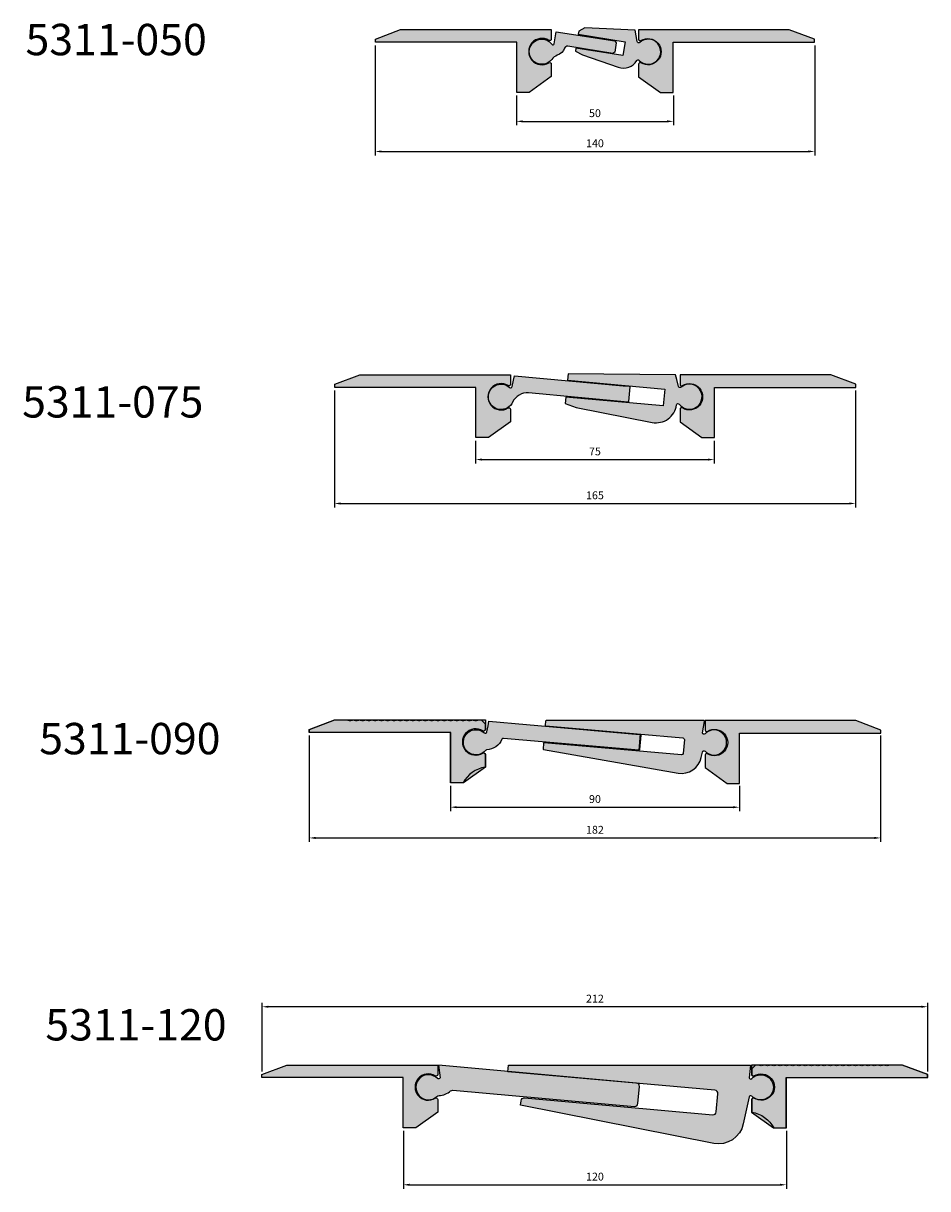
# Model space of a CAD drawing. Units: millimetres. Extents: x 81 to 643, y 887 to 1313.
# Drawn here: x 81 to 369, y 897 to 1269 of the extents above; entities that cross this region are included whole.
import ezdxf

# ---------------------------------------------------------------- set-up
doc = ezdxf.new("R2010")
doc.units = ezdxf.units.MM
doc.layers.add('Tonkie', color=4, linetype='Continuous', lineweight=25)
doc.styles.get("Standard").update_dxf_attribs({"font": 'arial.ttf'})
doc.dimstyles.new('1', dxfattribs={"dimtxt": 2.5, "dimasz": 2, "dimexe": 1.25, "dimexo": 1, "dimgap": 1, "dimtad": 1, "dimdec": 1, "dimtxsty": 'Standard', "dimcen": 2.5, "dimadec": 0, "dimazin": 0, "dimtfac": 1, "dimtdec": 1, "dimtmove": 0, "dimatfit": 3, "dimfxl": 1, "dimarcsym": 0})

# ---------------------------------------------------------------- blocks, each defined once
blk = doc.blocks.new('*D9')
at = {"layer": 'Defpoints', "color": 0, "transparency": 16777216}
for p in [(238.3000000002108, 1246.800000000044), (288.3000000000636, 1246.800000000044), (288.3000000000636, 1237.6)]:
    blk.add_point(p, dxfattribs=at)
at = {"layer": 'Tonkie', "color": 0, "lineweight": -2, "transparency": 16777216}
for p, q in [((238.3000000002108, 1245.800000000044), (238.3000000002108, 1236.35)), ((288.3000000000636, 1245.800000000044), (288.3000000000636, 1236.35)), ((240.3000000002108, 1237.6), (286.3000000000636, 1237.6))]:
    blk.add_line(p, q, dxfattribs=at)
at = {"layer": 'Tonkie', "color": 0, "transparency": 16777216}
for points in [[(240.3000000002108, 1237.933333333333), (240.3000000002108, 1237.266666666667), (238.3000000002108, 1237.6)], [(286.3000000000636, 1237.933333333333), (286.3000000000636, 1237.266666666667), (288.3000000000636, 1237.6)]]:
    blk.add_solid(points, dxfattribs=at)
at = {"layer": 'Tonkie', "color": 0, "transparency": 16777216, "insert": (263.3000000001372, 1239.876432469304), "char_height": 2.5, "attachment_point": 5}
blk.add_mtext('50', dxfattribs=at)
blk = doc.blocks.new('*D11')
at = {"layer": 'Defpoints', "color": 0, "transparency": 16777216}
for p in [(225.3000000001376, 1136.800000000024), (301.3000000001367, 1136.800000000025), (301.3000000001367, 1129.8)]:
    blk.add_point(p, dxfattribs=at)
at = {"layer": 'Tonkie', "color": 0, "lineweight": -2, "transparency": 16777216}
for p, q in [((225.3000000001376, 1135.800000000024), (225.3000000001376, 1128.55)), ((301.3000000001367, 1135.800000000025), (301.3000000001367, 1128.55)), ((227.3000000001376, 1129.8), (299.3000000001367, 1129.8))]:
    blk.add_line(p, q, dxfattribs=at)
at = {"layer": 'Tonkie', "color": 0, "transparency": 16777216}
for points in [[(227.3000000001376, 1130.133333333333), (227.3000000001376, 1129.466666666667), (225.3000000001376, 1129.8)], [(299.3000000001367, 1130.133333333333), (299.3000000001367, 1129.466666666667), (301.3000000001367, 1129.8)]]:
    blk.add_solid(points, dxfattribs=at)
at = {"layer": 'Tonkie', "color": 0, "transparency": 16777216, "insert": (263.3000000001372, 1132.071316507503), "char_height": 2.5, "attachment_point": 5}
blk.add_mtext('75', dxfattribs=at)
blk = doc.blocks.new('*D13')
at = {"layer": 'Defpoints', "color": 0, "transparency": 16777216}
for p in [(217.3000000001379, 1026.800000000024), (309.3000000001365, 1026.800000000024), (309.3000000001365, 1019)]:
    blk.add_point(p, dxfattribs=at)
at = {"layer": 'Tonkie', "color": 0, "lineweight": -2, "transparency": 16777216}
for p, q in [((217.3000000001379, 1025.800000000024), (217.3000000001379, 1017.75)), ((309.3000000001365, 1025.800000000024), (309.3000000001365, 1017.75)), ((219.3000000001379, 1019), (307.3000000001365, 1019))]:
    blk.add_line(p, q, dxfattribs=at)
at = {"layer": 'Tonkie', "color": 0, "transparency": 16777216}
for points in [[(219.3000000001379, 1019.333333333333), (219.3000000001379, 1018.666666666667), (217.3000000001379, 1019)], [(307.3000000001365, 1019.333333333333), (307.3000000001365, 1018.666666666667), (309.3000000001365, 1019)]]:
    blk.add_solid(points, dxfattribs=at)
at = {"layer": 'Tonkie', "color": 0, "transparency": 16777216, "insert": (263.3000000001372, 1021.276432469304), "char_height": 2.5, "attachment_point": 5}
blk.add_mtext('90', dxfattribs=at)
blk = doc.blocks.new('*D15')
at = {"layer": 'Defpoints', "color": 0, "transparency": 16777216}
for p in [(202.3000000001377, 916.8000000000242), (324.3000000001367, 916.8000000000246), (324.3000000001367, 898.6551159618003)]:
    blk.add_point(p, dxfattribs=at)
at = {"layer": 'Tonkie', "color": 0, "lineweight": -2, "transparency": 16777216}
for p, q in [((202.3000000001377, 915.8000000000242), (202.3000000001377, 897.4051159618003)), ((324.3000000001367, 915.8000000000246), (324.3000000001367, 897.4051159618003)), ((204.3000000001377, 898.6551159618003), (322.3000000001367, 898.6551159618003))]:
    blk.add_line(p, q, dxfattribs=at)
at = {"layer": 'Tonkie', "color": 0, "transparency": 16777216}
for points in [[(204.3000000001377, 898.9884492951337), (204.3000000001377, 898.321782628467), (202.3000000001377, 898.6551159618003)], [(322.3000000001367, 898.9884492951337), (322.3000000001367, 898.321782628467), (324.3000000001367, 898.6551159618003)]]:
    blk.add_solid(points, dxfattribs=at)
at = {"layer": 'Tonkie', "color": 0, "transparency": 16777216, "insert": (263.3000000001372, 900.9315484311046), "char_height": 2.5, "attachment_point": 5}
blk.add_mtext('120', dxfattribs=at)
blk = doc.blocks.new('*D18')
at = {"layer": 'Defpoints', "color": 0, "transparency": 16777216}
for p in [(193.3000000002108, 1262.800000000053), (333.3000000000636, 1262.800000000053), (333.3000000000636, 1228)]:
    blk.add_point(p, dxfattribs=at)
at = {"layer": 'Tonkie', "color": 0, "lineweight": -2, "transparency": 16777216}
for p, q in [((193.3000000002108, 1261.800000000053), (193.3000000002108, 1226.75)), ((333.3000000000636, 1261.800000000053), (333.3000000000636, 1226.75)), ((195.3000000002108, 1228), (331.3000000000636, 1228))]:
    blk.add_line(p, q, dxfattribs=at)
at = {"layer": 'Tonkie', "color": 0, "transparency": 16777216}
for points in [[(195.3000000002108, 1228.333333333333), (195.3000000002108, 1227.666666666667), (193.3000000002108, 1228)], [(331.3000000000636, 1228.333333333333), (331.3000000000636, 1227.666666666667), (333.3000000000636, 1228)]]:
    blk.add_solid(points, dxfattribs=at)
at = {"layer": 'Tonkie', "color": 0, "transparency": 16777216, "insert": (263.3000000001372, 1230.276432469304), "char_height": 2.5, "attachment_point": 5}
blk.add_mtext('140', dxfattribs=at)
blk = doc.blocks.new('*D19')
at = {"layer": 'Defpoints', "color": 0, "transparency": 16777216}
for p in [(180.3000000002831, 1152.800000000032), (346.3000000001366, 1152.800000000033), (346.3000000001366, 1115.8)]:
    blk.add_point(p, dxfattribs=at)
at = {"layer": 'Tonkie', "color": 0, "lineweight": -2, "transparency": 16777216}
for p, q in [((180.3000000002831, 1151.800000000032), (180.3000000002831, 1114.55)), ((346.3000000001366, 1151.800000000033), (346.3000000001366, 1114.55)), ((182.3000000002831, 1115.8), (344.3000000001366, 1115.8))]:
    blk.add_line(p, q, dxfattribs=at)
at = {"layer": 'Tonkie', "color": 0, "transparency": 16777216}
for points in [[(182.3000000002831, 1116.133333333333), (182.3000000002831, 1115.466666666667), (180.3000000002831, 1115.8)], [(344.3000000001366, 1116.133333333333), (344.3000000001366, 1115.466666666667), (346.3000000001366, 1115.8)]]:
    blk.add_solid(points, dxfattribs=at)
at = {"layer": 'Tonkie', "color": 0, "transparency": 16777216, "insert": (263.3000000002098, 1118.076432469304), "char_height": 2.5, "attachment_point": 5}
blk.add_mtext('165', dxfattribs=at)
blk = doc.blocks.new('*D20')
at = {"layer": 'Defpoints', "color": 0, "transparency": 16777216}
for p in [(157.3000000002826, 955.4000000000001), (157.3000000002826, 933.8000000000327), (369.3000000001368, 933.8000000000333)]:
    blk.add_point(p, dxfattribs=at)
at = {"layer": 'Tonkie', "color": 0, "lineweight": -2, "transparency": 16777216}
for p, q in [((157.3000000002826, 934.8000000000327), (157.3000000002826, 956.6500000000001)), ((367.3000000001368, 955.4000000000001), (159.3000000002826, 955.4000000000001)), ((369.3000000001368, 934.8000000000333), (369.3000000001368, 956.6500000000001))]:
    blk.add_line(p, q, dxfattribs=at)
at = {"layer": 'Tonkie', "color": 0, "transparency": 16777216}
for points in [[(159.3000000002826, 955.7333333333335), (159.3000000002826, 955.0666666666667), (157.3000000002826, 955.4000000000001)], [(367.3000000001368, 955.7333333333335), (367.3000000001368, 955.0666666666667), (369.3000000001368, 955.4000000000001)]]:
    blk.add_solid(points, dxfattribs=at)
at = {"layer": 'Tonkie', "color": 0, "transparency": 16777216, "insert": (263.3000000002097, 957.6551159618009), "char_height": 2.5, "attachment_point": 5}
blk.add_mtext('212', dxfattribs=at)
blk = doc.blocks.new('*D21')
at = {"layer": 'Defpoints', "color": 0, "transparency": 16777216}
for p in [(172.3000000002835, 1042.800000000032), (354.3000000001364, 1042.800000000033), (354.3000000001364, 1009.2)]:
    blk.add_point(p, dxfattribs=at)
at = {"layer": 'Tonkie', "color": 0, "lineweight": -2, "transparency": 16777216}
for p, q in [((172.3000000002835, 1041.800000000032), (172.3000000002835, 1007.95)), ((354.3000000001364, 1041.800000000033), (354.3000000001364, 1007.95)), ((174.3000000002835, 1009.2), (352.3000000001364, 1009.2))]:
    blk.add_line(p, q, dxfattribs=at)
at = {"layer": 'Tonkie', "color": 0, "transparency": 16777216}
for points in [[(174.3000000002835, 1009.533333333333), (174.3000000002835, 1008.866666666667), (172.3000000002835, 1009.2)], [(352.3000000001364, 1009.533333333333), (352.3000000001364, 1008.866666666667), (354.3000000001364, 1009.2)]]:
    blk.add_solid(points, dxfattribs=at)
at = {"layer": 'Tonkie', "color": 0, "transparency": 16777216, "insert": (263.3000000002099, 1011.476432469304), "char_height": 2.5, "attachment_point": 5}
blk.add_mtext('182', dxfattribs=at)
blk = doc.blocks.new('5311шарнирны папа')
at = {"true_color": 0xa6bbc3}
h = blk.add_hatch(color=9, dxfattribs=at)
h.dxf.hatch_style = 1
edge = h.paths.add_edge_path()
edge.add_line((27.33769434117542, 3.953414124976065), (26.6732549821063, 3.545897023350761))
edge.add_line((26.6732549821063, 3.545897023350761), (12.42268451201272, 5.799278751231867))
edge.add_arc((12.26649934276933, 4.811550958310992), 0.9999999999999654, 81.01446135494255, 158.0409949750206)
edge.add_arc((7.629241106684243, 6.681266458556954), 3.999999999999932, 290.25961349125333, 338.0409949750095, ccw=False)
edge.add_arc((10.39943685536354, -0.8237995314255087), 3.999999999999586, 110.2596134912754, 142.1836418163812)
edge.add_arc((4.079596914039904, 4.081261438239074), 4.000000000005188, 36.22162765412497, 322.18364181760677, ccw=False)
edge.add_arc((7.629241106683944, 6.681266458556357), 0.4000000000001118, 216.2216276534034, 351.0144613549371)
edge.add_line((8.024332223852412, 6.618792390858943), (8.620327728632674, 10.44166925025762))
edge.add_line((8.620327728632674, 10.44166925025762), (27.29799565948764, 7.496808197611216))
edge.add_line((27.29799565948764, 7.496808197611216), (27.80428455848602, 6.90416884627817))
edge.add_line((27.80428455848602, 6.90416884627817), (27.33769434117542, 3.953414124976065))
at = {"color": 0, "linetype": 'Continuous'}
blk.add_lwpolyline([(27.33769434117542, 3.953414124976065), (26.6732549821063, 3.545897023350761), (12.42268451201272, 5.799278751231867, 0.3493455323444018), (11.33904769555227, 5.185494058360035, -0.2115597626221633), (9.01433898102323, 2.928733463565294, 0.1402028139920334), (7.239516884730165, 1.628730953438861, -2.987039564207747), (7.306546180077532, 6.444902365804154, 0.66687192071965), (8.024332223852412, 6.618792390858943), (8.620327728632674, 10.44166925025762), (27.29799565948764, 7.496808197611216), (27.80428455848602, 6.90416884627817)], format="xyb", close=True, dxfattribs=at)
blk = doc.blocks.new('5311шарнирный мама')
at = {"true_color": 0xa6bbc3}
h = blk.add_hatch(color=9, dxfattribs=at)
h.dxf.hatch_style = 1
edge = h.paths.add_edge_path()
edge.add_arc((19.98946365219674, 2.815465723950021), 0.4999999999996246, 43.9414978293442, 148.6761818741949, ccw=False)
edge.add_arc((23.22968284714348, 5.93812157573643), 4.000000000000068, 223.9414978293312, 492.2195095923958)
edge.add_arc((20.20580525052626, 9.27071280189577), 0.4999999999996829, 190.7685061368388, 312.2195095924161, ccw=False)
edge.add_line((19.71461020026751, 9.177292126448663), (19.02946986307774, 12.82423305692222))
edge.add_line((19.02946986307774, 12.82423305692222), (2.97452064515781, 13.57325729873986))
edge.add_line((2.97452064515781, 13.57325729873986), (0.9804991176934834, 12.49356384710012))
edge.add_line((0.9804991176934834, 12.49356384710012), (0.8243139484497704, 11.50583605417904))
edge.add_line((0.8243139484497704, 11.50583605417904), (15.8377764008471, 9.131821481677605))
edge.add_line((15.8377764008471, 9.131821481677605), (15.13494313925136, 4.687046413534006))
edge.add_line((15.13494313925136, 4.687046413534006), (0.1214806868540279, 7.061060986034761))
edge.add_line((0.1214806868540279, 7.061060986034761), (-0.03470448238940094, 6.073333193114138))
edge.add_line((-0.03470448238940094, 6.073333193114138), (2.210894085225931, 4.908306552593046))
edge.add_line((2.210894085225931, 4.908306552593046), (13.65673976746248, 0.9494409804328257))
edge.add_arc((15.29112830849505, 5.674774206454376), 5.000000000000178, 250.9206257511617, 328.676181874194)
at = {"color": 0, "linetype": 'Continuous'}
blk.add_lwpolyline([(19.56234225731507, 3.075402858722953, -0.4917070533608569), (20.3494880071905, 3.162427485259457, 2.363820701717621), (20.54179165015032, 8.900424887878387, -0.5858229486555298), (19.71461020026751, 9.177292126448663), (19.02946986307774, 12.82423305692222), (2.97452064515781, 13.57325729873986), (0.9804991176934834, 12.49356384710012), (0.8243139484497704, 11.50583605417904), (15.8377764008471, 9.131821481677605), (15.13494313925136, 4.687046413534006), (0.1214806868540279, 7.061060986034761), (-0.03470448238940094, 6.073333193114138), (2.210894085225931, 4.908306552593046), (13.65673976746248, 0.9494409804328257, 0.3529186875992453)], format="xyb", close=True, dxfattribs=at)
blk = doc.blocks.new('5312-075папа')
at = {"true_color": 0xa6bbc3}
h = blk.add_hatch(color=9, dxfattribs=at)
h.dxf.hatch_style = 1
edge = h.paths.add_edge_path()
edge.add_line((42.43437116622741, 7.618036763215429), (44.32799800983538, 7.444982616620706))
edge.add_arc((44.30974513297578, 7.245817277049691), 0.2000000000002231, -5.2363503610752105, 84.76364964048707, ccw=False)
edge.add_line((44.5089104725463, 7.227564400184662), (44.08909430464736, 2.646761590068451))
edge.add_arc((43.8899289650771, 2.665014466933524), 0.1999999999999754, 264.76364964046843, 354.7636496389058, ccw=False)
edge.add_line((43.87167608821746, 2.465849127362759), (12.68764324123221, 5.32376764336837))
edge.add_arc((12.23132131961231, 0.3446341541107558), 4.999999999999758, 84.76364963898588, 155.2924289855584)
edge.add_arc((4.055244742567339, 4.106518230864133), 4.000000000035466, 48.02578096685153, 335.29242898483284, ccw=False)
edge.add_arc((7.06482742271539, 7.452024484298613), 0.5000000000107929, 228.0257809675713, 348.7636496396441)
edge.add_line((7.555243287307704, 7.354596152859727), (7.952938182921017, 9.356435691547091))
edge.add_line((7.952938182921017, 9.356435691547091), (8.22341620440551, 10.74255453779304))
edge.add_line((8.22341620440551, 10.74255453779304), (42.43437116622741, 7.618036763215429))
at = {"color": 0, "linetype": 'Continuous'}
blk.add_lwpolyline([(42.43437116622741, 7.618036763215429), (44.32799800983538, 7.444982616620706, -0.4142135623810865), (44.5089104725463, 7.227564400184662), (44.08909430464736, 2.646761590068451, -0.4142135623651035), (43.87167608821746, 2.465849127362759), (12.68764324123221, 5.32376764336837, 0.3178372451048076), (7.689056554593563, 2.434569752273234, -3.044500928910989), (6.730429347143755, 7.080301567242401, 0.581651024276213), (7.555243287307704, 7.354596152859727), (7.952938182921017, 9.356435691547091), (8.22341620440551, 10.74255453779304), (42.43437116622741, 7.618036763215429)], format="xyb", dxfattribs=at)
blk = doc.blocks.new('5312-075мама')
at = {"true_color": 0xa6bbc3}
h = blk.add_hatch(color=9, dxfattribs=at)
h.dxf.hatch_style = 1
edge = h.paths.add_edge_path()
edge.add_line((35.89630487405138, 11.59871063058469), (35.3169775365639, 13.79702280456942))
edge.add_line((35.3169775365639, 13.79702280456942), (34.93278579222124, 15.31100379870584))
edge.add_line((34.93278579222124, 15.31100379870584), (0.8300129973702468, 15.57164300970473))
edge.add_line((0.8300129973702468, 15.57164300970473), (0.6474842287187101, 13.57998961400264))
edge.add_line((0.6474842287187101, 13.57998961400264), (31.51811186211243, 10.75079369990382))
edge.add_line((31.51811186211243, 10.75079369990382), (31.02528418675347, 5.373329531506187))
edge.add_line((31.02528418675347, 5.373329531506187), (0.154656553359743, 8.202525445605005))
edge.add_line((0.154656553359743, 8.202525445605005), (-0.02787221529224837, 6.210872049902008))
edge.add_line((-0.02787221529224837, 6.210872049902008), (3.366256842862455, 4.895620006910775))
edge.add_line((3.366256842862455, 4.895620006910775), (27.53584997940725, 0.1700758463009322))
edge.add_arc((28.78308926000286, 6.549291642693021), 6.499999999999925, 258.9373076093265, 352.504792206444)
edge.add_arc((35.72327968561905, 5.636188769964638), 0.5000000000000302, 36.73607739481491, 172.5047922064469, ccw=False)
edge.add_arc((39.32957599156997, 8.327773238950423), 4.00000000000006, 216.7360773948267, 490.958053798591)
edge.add_arc((36.37979750273118, 11.72612679130214), 0.4999999999996733, 194.7636496388765, 310.95805379857995, ccw=False)
at = {"color": 0, "linetype": 'Continuous'}
blk.add_lwpolyline([(35.89630487405138, 11.59871063058469), (35.3169775365639, 13.79702280456942), (34.93278579222124, 15.31100379870584), (0.8300129973702468, 15.57164300970473), (0.6474842287187101, 13.57998961400264), (31.51811186211243, 10.75079369990382), (31.02528418675347, 5.373329531506187), (0.154656553359743, 8.202525445605005), (-0.02787221529224837, 6.210872049902008), (3.366256842862455, 4.895620006910775), (27.53584997940725, 0.1700758463009322, 0.4325702094383305), (35.227551798075, 5.701410403730932, -0.6730412084680897), (36.12397927516922, 5.935253710962996, 2.545876303117547), (36.70755066815745, 11.34853195215211, -0.5554184529968765)], format="xyb", close=True, dxfattribs=at)
blk = doc.blocks.new('5312-090папа')
at = {"true_color": 0xa6bbc3}
h = blk.add_hatch(color=9, dxfattribs=at)
h.dxf.hatch_style = 1
edge = h.paths.add_edge_path()
edge.add_line((55.90992704829364, 6.445873739826979), (56.19185171985018, 6.419638543675553))
edge.add_arc((56.17442057131686, 6.220399604055829), 0.1999999999999571, -4.999999996902204, 85.00000000466122, ccw=False)
edge.add_line((56.37365951093611, 6.202968455517073), (55.9727430945421, 1.620472844273543))
edge.add_arc((55.773504154919, 1.637903992816639), 0.2000000000041653, 265.0000000035182, 355.0000000019551, ccw=False)
edge.add_line((55.75607300638134, 1.43866505319307), (12.74954514332157, 5.201248696431556))
edge.add_arc((12.70596727197871, 4.703151347385108), 0.4999999999978735, 85.00000000354062, 155.4688442668157)
edge.add_arc((6.974632749068368, 7.31883569119778), 5.799999999999792, 273.8351273307487, 335.4688442664598, ccw=False)
edge.add_arc((7.396012202902815, 1.032943602092092), 0.4999999999998337, 93.83512733072916, 139.4081233305111)
edge.add_arc((3.978876157079765, 3.96094313157537), 4.000000000035443, 48.26213133102851, 319.40812333051764, ccw=False)
edge.add_arc((6.974632749068802, 7.318835691198051), 0.5000000000106822, 228.262131331763, 349.0000000038357)
edge.add_line((7.465446340809507, 7.223431193540598), (7.854880103829686, 9.226894223613506))
edge.add_line((7.854880103829686, 9.226894223613506), (8.067297060954928, 10.64962710968118))
edge.add_line((8.067297060954928, 10.64962710968118), (55.90992704915584, 6.445873739751491))
at = {"color": 0, "linetype": 'Continuous'}
blk.add_lwpolyline([(55.90992704829364, 6.445873739826979), (56.19185171985018, 6.419638543675553, -0.4142135623810865), (56.37365951093611, 6.202968455517073), (55.9727430945421, 1.620472844273543, -0.4142135623651035), (55.75607300638134, 1.43866505319307), (12.74954514332157, 5.201248696431556, 0.3175493343995083), (12.25109945270069, 4.91074534292239, -0.275604177052631), (7.362569389106596, 1.531823926624163, 0.2015127546266627), (7.016330420036724, 1.358276883143169, -2.448775489825436), (6.641770905515017, 6.945736517898702, 0.581651024276213), (7.465446340809507, 7.223431193540598), (7.854880103829686, 9.226894223613506), (8.067297060954928, 10.64962710968118), (55.90992704915584, 6.445873739751491)], format="xyb", dxfattribs=at)
blk = doc.blocks.new('5312-090мама')
at = {"true_color": 0xa6bbc3}
h = blk.add_hatch(color=9, dxfattribs=at)
h.dxf.hatch_style = 1
edge = h.paths.add_edge_path()
edge.add_arc((0.9520846944396125, 16.59686375988491), 0.2000000000000277, 89.99999999997759, 174.999999999993)
edge.add_line((0.7528457548212373, 16.61429490843447), (0.6364246893665495, 15.28359604114557))
edge.add_arc((0.8356636289850033, 15.266164892596), 0.2000000000001083, 174.9999999999899, 264.9999999999897)
edge.add_line((0.8182324804354266, 15.06692595297754), (44.53285259702056, 11.24239226243417))
edge.add_arc((44.48927472564674, 10.74429491338837), 0.4999999999999183, -5.0000000000009095, 84.99999999999937, ccw=False)
edge.add_line((44.98737207469253, 10.70071704201455), (44.60388680660276, 6.317460370410387))
edge.add_arc((44.10578945755697, 6.361038241784214), 0.49999999999992, 264.99999999999943, 354.9999999999995, ccw=False)
edge.add_line((44.06221158618314, 5.862940892738422), (0.3475914695982283, 9.687474583282707))
edge.add_arc((0.3301603210486502, 9.488235643664256), 0.2000000000001063, 84.99999999998933, 174.9999999999903)
edge.add_line((0.1309213814301984, 9.50566679221383), (-0.01576634881212158, 7.829018363369684))
edge.add_arc((0.1834725908060405, 7.811587214820323), 0.1999999999997989, 175.0000000000439, 260.000000000043)
edge.add_line((0.1487429552728372, 7.614625664218053), (42.99469839623043, 0.05972770574389585))
edge.add_arc((44.10578945755695, 6.361038241784389), 6.398518408051555, 259.9999999999994, 347.9999999999968)
edge.add_line((50.3644848866436, 5.03071146083748), (50.73220650026678, 6.760705636194231))
edge.add_arc((51.2212803006344, 6.656749790785866), 0.5000000000005951, 44.251011413913375, 168.0000000000747, ccw=False)
edge.add_arc((54.44458361567984, 9.796863759930657), 3.999999999999534, 224.2510114138497, 495.7489885861689)
edge.add_arc((51.22128030063335, 12.9369777290737), 0.5000000000001263, 192.0000000000011, 315.74898858616484, ccw=False)
edge.add_line((50.73220650026633, 12.83302188366478), (51.38475460139171, 16.48793595289798))
edge.add_arc((51.21702048780147, 16.5968637598991), 0.1999999999999359, 327.0000000006335, 450.0000000000223)
edge.add_line((51.21702048780139, 16.79686375989904), (0.9520846944396908, 16.79686375988494))
at = {"color": 0, "linetype": 'Continuous'}
blk.add_lwpolyline([(0.9520846944396908, 16.79686375988494, 0.3888787318530659), (0.7528457548212373, 16.61429490843447), (0.6364246893665495, 15.28359604114557, 0.4142135623730943), (0.8182324804354266, 15.06692595297754), (44.53285259702056, 11.24239226243417, -0.4142135623730981), (44.98737207469253, 10.70071704201455), (44.60388680660276, 6.317460370410387, -0.4142135623730961), (44.06221158618314, 5.862940892738422), (0.3475914695982283, 9.687474583282707, 0.4142135623731004), (0.1309213814301984, 9.50566679221383), (-0.01576634881212158, 7.829018363369684, 0.3888787318529851), (0.1487429552728372, 7.614625664218053), (42.99469839623043, 0.05972770574389585, 0.4040262258351432), (50.3644848866436, 5.03071146083748), (50.73220650026678, 6.760705636194231, -0.599370935145143), (51.5794251134173, 7.005651342913822, 2.459561465264961), (51.57942511341639, 12.58807617694656, -0.5993709351451574), (50.73220650026633, 12.83302188366478), (51.38475460139171, 16.48793595289798, 0.6135066739326716), (51.2, 16.8)], format="xyb", close=True, dxfattribs=at)
blk = doc.blocks.new('5312-120папа')
at = {"true_color": 0xa6bbc3}
h = blk.add_hatch(color=9, dxfattribs=at)
h.dxf.hatch_style = 1
edge = h.paths.add_edge_path()
edge.add_arc((11.73335682639119, 2.037128212756535), 0.9999999999998347, 84.87945859365772, 131.6694189057119, ccw=False)
edge.add_line((11.82260821337258, 3.033137344201407), (69.72138719314711, -2.15511461587397))
edge.add_arc((69.81063858012814, -1.159105484429598), 0.9999999999993049, 264.8794585936754, 354.8794585937079)
edge.add_line((70.80664771157257, -1.248356871410067), (71.2975303399707, 4.22969335153681))
edge.add_arc((70.30152120852557, 4.318944738518037), 1.000000000000082, 354.8794585936681, 444.8794585936679)
edge.add_line((70.3907725955068, 5.314953869963176), (7.209469807089761, 10.97656753105053))
edge.add_line((7.209469807089761, 10.97656753105053), (7.701573250341141, 7.012725654808548))
edge.add_arc((7.212499449975066, 7.11668150021736), 0.4999999999991761, 224.2510114133062, 347.99999999998795, ccw=False)
edge.add_arc((3.989196134891992, 3.976567531075147), 4.000000000026112, 44.25101141352295, 312.990402561793)
edge.add_arc((7.398575353440807, 0.3192278771212543), 0.9999999999994982, 91.56804336968861, 132.9904025617636, ccw=False)
edge.add_arc((7.212500935440049, 7.116681540880077), 5.799999999999248, 271.5680286899304, 311.6694189057206)
at = {"color": 0, "linetype": 'Continuous'}
blk.add_lwpolyline([(11.06852507772209, 2.784121349245254, -0.2070443597457896), (11.82260821337258, 3.033137344201407), (69.72138719314711, -2.15511461587397, 0.4142135623732615), (70.80664771157257, -1.248356871410067), (71.2975303399707, 4.22969335153681, 0.4142135623730919), (70.3907725955068, 5.314953869963176), (7.209469807089761, 10.97656753105053), (7.701573250341141, 7.012725654808548, -0.599370935148228), (6.854354637189488, 6.767779948094187, 2.377146037947388), (6.716699509735179, 1.050695807908198, -0.1827332448692884), (7.371211249990381, 1.318853409929091, 0.1767831692927602), (11.06852507772163, 2.784121349245936, 0.1767831692927602)], format="xyb", close=True, dxfattribs=at)
blk = doc.blocks.new('5312-120мама')
at = {"true_color": 0xa6bbc3}
h = blk.add_hatch(color=9, dxfattribs=at)
h.dxf.hatch_style = 1
edge = h.paths.add_edge_path()
edge.add_arc((66.84517956767655, 7.968058800000548), 7.999999792807479, 258.8433502028955, 347.9983064349741, ccw=False)
edge.add_line((65.29724279716271, 0.1192443392421012), (4.079980774739226, 12.19246105129687))
edge.add_line((4.079980774739226, 12.19246105129687), (4.20937558077668, 13.63645439117127))
edge.add_arc((5.205384712221628, 13.54720300419026), 0.9999999999998769, 84.87945859365612, 174.8794585936797, ccw=False)
edge.add_line((5.294636099203046, 14.54321213563517), (65.00104685831508, 9.192980090875977))
edge.add_arc((65.09029824529652, 10.1889892223209), 0.9999999999998875, 264.8794585936546, 354.8794585936532)
edge.add_line((66.08630737674144, 10.09973783533943), (66.60396542123368, 15.87659079772075))
edge.add_arc((65.60795628978855, 15.96584218470199), 1.000000000000083, 354.8794585936677, 444.8794585936679)
edge.add_line((65.69720767676978, 16.96185131614712), (0.014742128986029, 22.84759168279643))
edge.add_line((0.014742128986029, 22.84759168279643), (0.1962011025346442, 24.87259992916611))
edge.add_line((0.1962011025346442, 24.87259992916611), (76.9962011025346, 24.87259992916589))
edge.add_line((76.9962011025346, 24.87259992916589), (76.48382398708333, 20.90875805292436))
edge.add_arc((76.97289778745039, 21.01271389833296), 0.500000000000103, 191.9999999999655, 315.7489885866472)
edge.add_arc((80.1962011025343, 17.87259992919138), 4.000000000025353, -135.74898858698322, 135.7489885864977, ccw=False)
edge.add_arc((76.97289778743252, 14.7324859600928), 0.4999999999828935, 44.25101141227714, 167.999999998959)
edge.add_line((76.48382398708424, 14.83644180550701), (74.67031100335959, 6.30453401833816))
at = {"color": 0, "linetype": 'Continuous'}
blk.add_lwpolyline([(74.67031100335959, 6.30453401833816, -0.4099003080514521), (65.29724279716271, 0.1192443392421012), (4.079980774739226, 12.19246105129687), (4.20937558077668, 13.63645439117127, -0.4142135623732157), (5.294636099203046, 14.54321213563517), (65.00104685831508, 9.192980090875977, 0.4142135623730883), (66.08630737674144, 10.09973783533943), (66.60396542123368, 15.87659079772075, 0.4142135623730976), (65.69720767676978, 16.96185131614712), (0.014742128986029, 22.84759168279643), (0.1962011025346442, 24.87259992916611), (76.9962011025346, 24.87259992916589), (76.48382398708333, 20.90875805292436, 0.599370935148228), (77.33104260023634, 20.66381234620886, -2.459561465300692), (77.3310426002127, 15.08138751219818, 0.5993709351482298), (76.48382398708424, 14.83644180550701), (74.67031100335959, 6.30453401833816)], format="xyb", dxfattribs=at)
blk = doc.blocks.new('5311АНКЕР')
at = {"true_color": 0xa6bbc3}
h = blk.add_hatch(color=9, dxfattribs=at)
h.dxf.hatch_style = 1
edge = h.paths.add_edge_path()
edge.add_line((56.2, 20.84618182201393), (56.19968696161483, 17.82613157129958))
edge.add_arc((55.69968696161489, 17.82613157099149), 0.4999999999999361, -122.1349279985526, 3.530470849000267e-08, ccw=False)
edge.add_arc((53.19968696241078, 13.84618182206502), 4.200000000000117, 57.86507200800776, 302.1349279924391)
edge.add_arc((55.69968696161494, 9.866232073138633), 0.4999999999998858, -3.5298228340252535e-08, 122.13492799480889, ccw=False)
edge.add_line((56.19968696161483, 9.866232072830599), (56.19968696161347, 5.846181822065091))
edge.add_line((56.19968696161347, 5.846181822065091), (49.19968696180855, 0.8461818220650912))
edge.add_line((49.19968696180855, 0.8461818220650912), (45.19968696180855, 0.8461818220650912))
edge.add_line((45.19968696180855, 0.8461818220650912), (45.19968696180855, 16.84618182208419))
edge.add_line((45.19968696180855, 16.84618182208419), (0.1996869618085526, 16.84618182207373))
edge.add_line((0.1996869618085498, 16.84618182207373), (0.1996869618085498, 17.84618182207373))
edge.add_line((0.1996869618085498, 17.84618182207373), (8.1996869618721, 20.84618182204213))
edge.add_line((8.1996869618721, 20.84618182204213), (56.2, 20.84618182201393))
at = {"color": 0, "linetype": 'Continuous'}
blk.add_lwpolyline([(56.2, 20.84618182201393), (56.19968696161483, 17.82613157129958, -0.5898383018490064), (55.43372951484777, 17.4027326615585, 1.809068067021661), (55.43372951487551, 10.28963098258896, -0.5898383018269466), (56.19968696161483, 9.866232072830599), (56.19968696161347, 5.846181822065091), (49.19968696180855, 0.8461818220650912), (45.19968696180855, 0.8461818220650912), (45.19968696180855, 16.84618182208419), (0.1996869618085498, 16.84618182207373), (0.1996869618085498, 17.84618182207373), (8.1996869618721, 20.84618182204213)], format="xyb", close=True, dxfattribs=at)

msp = doc.modelspace()

# ---------------------------------------------------------------- linework, layer by layer
at = {"linetype": 'Continuous'}
for points in [[(184.3000000002826, 1046.799999999999, -0.09901951359305416), (184.8000000002835, 1046.699999999999, 0.199999999999747), (185.8000000002826, 1046.699999999998, -0.2000000000000978), (186.8000000002835, 1046.699999999998, 0.1999999999998528), (187.8000000002844, 1046.699999999997, -0.1999999999998857), (188.8000000002839, 1046.699999999997, 0.2000000000000382), (189.8000000002844, 1046.699999999996, -0.2000000000001442), (190.8000000002848, 1046.699999999995, 0.1999999999999523), (191.8000000002848, 1046.699999999995, -0.2000000000000517), (192.8000000002844, 1046.699999999994, 0.199999999999747), (193.8000000002835, 1046.699999999993, -0.2000000000000978), (194.8000000002844, 1046.699999999993, 0.1999999999998528), (195.8000000002844, 1046.699999999992, -0.2000000000000318), (196.8000000002848, 1046.699999999991, 0.199999999999908), (197.8000000002844, 1046.69999999999, -0.1999999999998859), (198.8000000002839, 1046.69999999999, 0.200000000000038), (199.8000000002844, 1046.69999999999, -0.2000000000001442), (200.8000000002848, 1046.699999999989, 0.1999999999999525), (201.8000000002848, 1046.699999999988, -0.2000000000000514), (202.8000000002844, 1046.699999999987, 0.199999999999747), (203.8000000002835, 1046.699999999987, -0.2000000000000975), (204.8000000002844, 1046.699999999986, 0.1999999999998528), (205.8000000002844, 1046.699999999986, -0.2000000000000319), (206.8000000002848, 1046.699999999985, 0.1999999999998729), (207.8000000002839, 1046.699999999983, -0.2000000000001247), (208.8000000002835, 1046.699999999984, 0.2000000000001165), (209.8000000002848, 1046.699999999983, -0.2000000000000448), (210.8000000002848, 1046.699999999983, 0.200000000000032), (211.8000000002844, 1046.699999999982, -0.1999999999998729), (212.8000000002839, 1046.69999999998, 0.2000000000000507), (213.8000000002839, 1046.69999999998, -0.2000000000000176), (214.8000000002839, 1046.69999999998, 0.2000000000000973), (215.8000000002839, 1046.699999999979, -0.1999999999999917), (216.8000000002839, 1046.699999999978, 0.1999999999999717), (217.8000000002839, 1046.699999999977, -0.1999999999999657), (218.8000000002844, 1046.699999999977, 0.2000000000001112), (219.8000000002848, 1046.699999999976, -0.1999999999998067), (220.8000000002839, 1046.699999999975, 0.2000000000000313), (221.8000000002839, 1046.699999999975, -0.1999999999999326), (222.8000000002839, 1046.699999999974, 0.1999999999999715), (223.8000000002844, 1046.699999999973, -0.2000000000000125), (224.8000000002844, 1046.699999999973, 0.1999999999999657), (225.8000000002839, 1046.699999999973, -0.09901951359278596), (226.3000000002839, 1046.799999999972), (227.1000000002823, 1046.799999999972), (228.3000000002835, 1045.599999999971), (228.3000000000897, 1043.779949749258, -0.5898383018490064), (227.5340425533227, 1043.356550839517, 1.809068067021661), (227.5340425533504, 1036.243449160547, -0.5898383018269466), (228.3000000000897, 1035.820050250789), (228.3000000000884, 1031.800000000023, 0.2260470110509283), (221.3000000002835, 1026.800000000023), (217.3000000002835, 1026.800000000023), (217.3000000002835, 1042.800000000042), (172.3000000002835, 1042.800000000032), (172.3000000002835, 1043.800000000032), (180.300000000347, 1046.8)], [(357.3000000001377, 936.8000000000005, 0.09901951359305416), (356.8000000001368, 936.7000000000002, -0.199999999999747), (355.8000000001377, 936.6999999999997, 0.2000000000000978), (354.8000000001368, 936.699999999999, -0.1999999999998528), (353.8000000001359, 936.6999999999981, 0.1999999999998857), (352.8000000001363, 936.6999999999981, -0.2000000000000382), (351.8000000001359, 936.6999999999972, 0.2000000000001442), (350.8000000001354, 936.6999999999967, -0.1999999999999523), (349.8000000001354, 936.6999999999961, 0.2000000000000517), (348.8000000001359, 936.6999999999952, -0.199999999999747), (347.8000000001368, 936.6999999999947, 0.2000000000000978), (346.8000000001359, 936.699999999994, -0.1999999999998528), (345.8000000001359, 936.6999999999936, 0.2000000000000318), (344.8000000001354, 936.6999999999927, -0.199999999999908), (343.8000000001359, 936.6999999999917, 0.1999999999998859), (342.8000000001363, 936.6999999999917, -0.200000000000038), (341.8000000001359, 936.6999999999908, 0.2000000000001442), (340.8000000001354, 936.6999999999902, -0.1999999999999525), (339.8000000001354, 936.6999999999897, 0.2000000000000514), (338.8000000001359, 936.6999999999886, -0.199999999999747), (337.8000000001368, 936.6999999999883, 0.2000000000000975), (336.8000000001359, 936.6999999999874, -0.1999999999998528), (335.8000000001359, 936.6999999999872, 0.2000000000000319), (334.8000000001354, 936.6999999999863, -0.1999999999998729), (333.8000000001363, 936.6999999999847, 0.2000000000001247), (332.8000000001368, 936.6999999999856, -0.2000000000001165), (331.8000000001354, 936.699999999984, 0.2000000000000448), (330.8000000001354, 936.699999999984, -0.200000000000032), (329.8000000001359, 936.6999999999829, 0.1999999999998729), (328.8000000001363, 936.6999999999817, -0.2000000000000507), (327.8000000001363, 936.6999999999811, 0.2000000000000176), (326.8000000001363, 936.6999999999817, -0.2000000000000973), (325.8000000001363, 936.6999999999804, 0.1999999999999917), (324.8000000001363, 936.6999999999797, -0.1999999999999717), (323.8000000001363, 936.6999999999786, 0.1999999999999657), (322.8000000001359, 936.6999999999786, -0.2000000000001112), (321.8000000001354, 936.6999999999776, 0.1999999999998067), (320.8000000001363, 936.6999999999767, -0.2000000000000313), (319.8000000001363, 936.6999999999765, 0.1999999999999326), (318.8000000001363, 936.6999999999756, -0.1999999999999715), (317.8000000001359, 936.6999999999747, 0.2000000000000125), (316.8000000001359, 936.6999999999745, -0.1999999999999657), (315.8000000001363, 936.6999999999738, 0.09901951359278596), (315.3000000001363, 936.7999999999735), (314.500000000138, 936.7999999999735), (313.3000000001368, 935.5999999999723), (313.3000000003305, 933.7799497492591, 0.5898383018490064), (314.0659574470976, 933.356550839518, -1.809068067021661), (314.0659574470698, 926.2434491605485, 0.5898383018269466), (313.3000000003305, 925.8200502507901), (313.3000000003319, 921.8000000000246, -0.2260470110509283), (320.3000000001368, 916.8000000000246), (324.3000000001368, 916.8000000000246), (324.3000000001368, 932.8000000000437), (369.3000000001368, 932.8000000000333), (369.3000000001368, 933.8000000000333), (361.3000000000732, 936.8000000000017)]]:
    msp.add_lwpolyline(points, format="xyb", close=True, dxfattribs=at)
at = {"layer": 'Tonkie'}
msp.add_line((277.7289450868269, 1042.432495710339), (277.2583040762755, 1037.053044340618), dxfattribs=at)

# ---------------------------------------------------------------- block references
for name, p, xscale, yscale, zscale in [('5311шарнирный мама', (257.1441145509584, 1253.886150037432), 0.9956360341265068, 0.9956360341265068, 0.9956360341265068), ('5311шарнирны папа', (242.2898054702073, 1255.715454865662), 1.000469799873732, 1.000469799873732, 1.000469799873732)]:
    msp.add_blockref(name, p, dxfattribs=dict(xscale=xscale, yscale=yscale, zscale=zscale))
at = {"color": 0}
for name, p, xscale, yscale, zscale in [('5312-075папа', (229.2924744076161, 1145.6250898895), 1.014289053654527, 1.014289053654527, 1.014289053654527), ('5312-075мама', (253.8959452919286, 1141.479798703966), 1.004372282346628, 1.004372282346628, 1.004372282346628), ('5312-090папа', (221.4083410859247, 1035.725022329397), 1.002826065575898, 1.002826065575898, 1.002826065575898), ('5312-090мама', (246.806824130972, 1029.825189640371), 0.9998332364164783, 0.9998332364164783, 0.9998332364164783), ('5312-120папа', (206.2660049579894, 925.766243915918), 0.998706771050566, 0.998706771050566, 0.998706771050566), ('5312-120мама', (235.5175257147835, 911.7312684829457), 1.005064396613234, 1.005064396613234, 1.005064396613234)]:
    msp.add_blockref(name, p, dxfattribs=dict(at, xscale=xscale, yscale=yscale, zscale=zscale))
at = {"layer": 'Tonkie', "color": 0}
for p in [(193.2, 1246), (180.2003139541553, 1135.953817591265), (172.2003154257693, 1025.953816793826), (157.0003124609437, 915.9538173941977)]:
    msp.add_blockref('5311АНКЕР', p, dxfattribs=at)
at = {"layer": 'Tonkie', "color": 0, "xscale": -1}
for p in [(333.3996850898347, 1245.953819449337), (346.5996842759116, 1135.953818376089), (354.5996827826999, 1025.753818179022), (369.3996827826999, 915.9538181790216)]:
    msp.add_blockref('5311АНКЕР', p, dxfattribs=at)

# ---------------------------------------------------------------- texts
at = {"char_height": 10, "attachment_point": 1}
for s, insert in [('\\pi0.72956;{\\fGOST type B|b0|i1|c204|p34;5311-050}', (74.61194014857097, 1268.67191282068)), ('\\pi0.4396;{\\fGOST type B|b0|i1|c204|p34;5311-\\fGOST type B|b0|i1|c0|p34;075}', (76.44002589981051, 1153.19134835104)), ('\\pi0.60226;{\\fGOST type B|b0|i1|c204|p34;5311-\\fGOST type B|b0|i1|c0|p34;090}', (80.244775511738, 1045.864004038121)), ('\\pi0.57044;{\\fGOST type B|b0|i1|c204|p34;5311-1\\fGOST type B|b0|i1|c0|p34;20}', (82.52240236399234, 954.6417704986402))]:
    msp.add_mtext_dynamic_manual_height_columns(s, width=53.79999999999998, gutter_width=12.5, heights=[0], dxfattribs=dict(at, insert=insert))

# ---------------------------------------------------------------- dimensions: what is measured, and where the dimension line sits
at = {"layer": 'Tonkie'}
for base, p1, p2, picture, middle in [((333.3000000000636, 1228), (193.3000000002108, 1262.800000000053), (333.3000000000636, 1262.800000000053), '*D18', (263.3000000001372, 1230.276432469304)), ((288.3000000000636, 1237.6), (238.3000000002108, 1246.800000000044), (288.3000000000636, 1246.800000000044), '*D9', (263.3000000001372, 1239.876432469304)), ((354.3000000001364, 1009.2), (172.3000000002835, 1042.800000000032), (354.3000000001364, 1042.800000000033), '*D21', (263.3000000002099, 1011.476432469304)), ((157.3000000002826, 955.4000000000001), (369.3000000001368, 933.8000000000333), (157.3000000002826, 933.8000000000327), '*D20', (263.3000000002097, 957.6551159618009))]:
    dim = msp.add_linear_dim(base=base, p1=p1, p2=p2, dimstyle='1', dxfattribs=at)
    dim.commit()
    dim.dimension.update_dxf_attribs({"geometry": picture, "text_midpoint": middle})
for base, p1, p2, text, picture, middle in [((346.3000000001366, 1115.8), (180.3000000002831, 1152.800000000032), (346.3000000001366, 1152.800000000033), '165', '*D19', (263.3000000002098, 1118.076432469304)), ((301.3000000001367, 1129.8), (225.3000000001376, 1136.800000000024), (301.3000000001367, 1136.800000000025), '75', '*D11', (263.3000000001372, 1132.071316507503)), ((309.3000000001365, 1019), (217.3000000001379, 1026.800000000024), (309.3000000001365, 1026.800000000024), '90', '*D13', (263.3000000001372, 1021.276432469304))]:
    dim = msp.add_linear_dim(base=base, p1=p1, p2=p2, text=text, dimstyle='1', dxfattribs=at)
    dim.commit()
    dim.dimension.update_dxf_attribs({"geometry": picture, "text_midpoint": middle})
dim = msp.add_linear_dim(base=(324.3000000001367, 898.6551159618003), p1=(202.3000000001377, 916.8000000000242), p2=(324.3000000001367, 916.8000000000246), text='120', dimstyle='1', dxfattribs=at)
dim.commit()
dim.dimension.update_dxf_attribs({"geometry": '*D15', "text_midpoint": (263.3000000001372, 898.6551159618003), "dimtype": 160})

doc.saveas('drawing.dxf')
